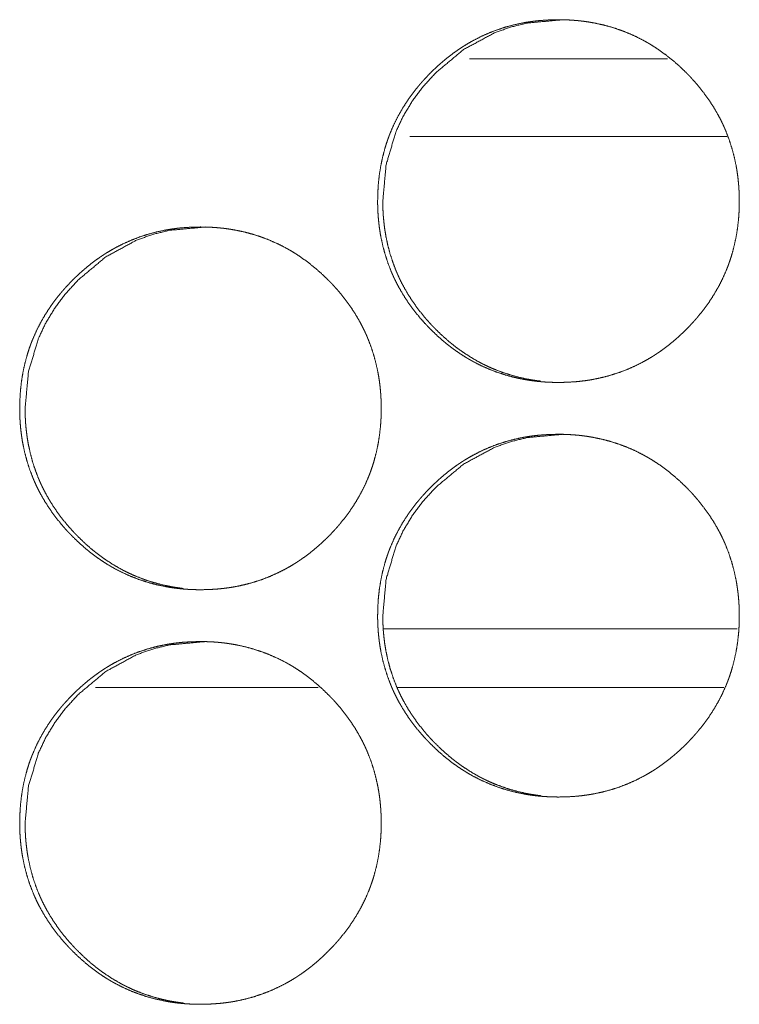
# Model space of a CAD drawing. Units: inches. Extents: x 114 to 344, y 29 to 232.
# Drawn here: x 185 to 185, y 165 to 166 of the extents above; entities that cross this region are included whole.
import ezdxf

# ---------------------------------------------------------------- set-up
doc = ezdxf.new("R2010")
doc.units = ezdxf.units.IN
doc.header["$MEASUREMENT"] = 0
doc.layers.add('1', color=7, linetype='Continuous')

msp = doc.modelspace()

# ---------------------------------------------------------------- linework, layer by layer
at = {"layer": '1', "color": 18, "linetype": 'Continuous', "lineweight": 18}
for p, q in [((185.01218, 165.8614), (184.86189, 165.8614)), ((185.05753, 165.80234), (184.81654, 165.80234)), ((185.06529, 165.42833), (184.79668, 165.42833)), ((184.57779, 165.38383), (184.74675, 165.38383)), ((184.80711, 165.38383), (185.05507, 165.38383))]:
    msp.add_line(p, q, dxfattribs=at)
for points, knots in [([(184.79205, 165.75327), (184.79219, 165.76008), (184.79263, 165.76683), (184.79338, 165.77353), (184.79444, 165.78017), (184.79584, 165.78676), (184.79757, 165.7933), (184.79856, 165.79654), (184.79964, 165.79977), (184.80021, 165.80138), (184.80037, 165.80177), (184.80051, 165.80218), (184.80067, 165.80258), (184.80081, 165.80299), (184.80144, 165.80457), (184.80207, 165.80615), (184.80482, 165.81233), (184.80787, 165.81835), (184.81123, 165.82418), (184.81487, 165.82983), (184.8168, 165.8326), (184.81881, 165.83532), (184.82089, 165.838), (184.82304, 165.84063), (184.82359, 165.84129), (184.82413, 165.84194), (184.82469, 165.84258), (184.82525, 165.84323), (184.82637, 165.84451), (184.82752, 165.84576), (184.82984, 165.84825), (184.83219, 165.85067), (184.83461, 165.85304), (184.83706, 165.85534), (184.83957, 165.85761), (184.84213, 165.85981), (184.84474, 165.86194), (184.8474, 165.86403), (184.85011, 165.86606), (184.85288, 165.86801), (184.85429, 165.86896), (184.85571, 165.8699), (184.85642, 165.87037), (184.85714, 165.87082), (184.8575, 165.87106), (184.85786, 165.87128), (184.85822, 165.87151), (184.85859, 165.87174), (184.8615, 165.87348), (184.86444, 165.87515), (184.87043, 165.87822), (184.87655, 165.88097), (184.8828, 165.88338), (184.88917, 165.88546), (184.89567, 165.88722), (184.9023, 165.88865), (184.90313, 165.88881), (184.90356, 165.88888), (184.90398, 165.88895), (184.90481, 165.88911), (184.90566, 165.88924), (184.90734, 165.88951), (184.90901, 165.88974), (184.91237, 165.89017), (184.91573, 165.89051), (184.92248, 165.89095), (184.92921, 165.89111), (184.93258, 165.89107), (184.93597, 165.89097), (184.93934, 165.89079), (184.94273, 165.89052), (184.94442, 165.89037), (184.9461, 165.8902), (184.94653, 165.89015), (184.94694, 165.8901), (184.94737, 165.89004), (184.94779, 165.88999), (184.94864, 165.88989), (184.94948, 165.88977), (184.95283, 165.88927), (184.95616, 165.8887), (184.96274, 165.88731), (184.96922, 165.88558), (184.97559, 165.88353), (184.98187, 165.88114), (184.98803, 165.87842), (184.99408, 165.87534), (184.99444, 165.87513), (184.9952, 165.87472), (184.99556, 165.87451), (184.99705, 165.87368), (184.99852, 165.87282), (184.99998, 165.87193), (185.00284, 165.87013), (185.00566, 165.86826), (185.01112, 165.86431), (185.01641, 165.86011), (185.02149, 165.85566), (185.02638, 165.85097), (185.02758, 165.84976), (185.02877, 165.84853), (185.02935, 165.84792), (185.02964, 165.84761), (185.02994, 165.8473), (185.03051, 165.84667), (185.0311, 165.84605), (185.03336, 165.84352), (185.03556, 165.84095), (185.03978, 165.83567), (185.04372, 165.83021), (185.04739, 165.82457), (185.05076, 165.81874), (185.05235, 165.81575), (185.05386, 165.81271), (185.05457, 165.81118), (185.05528, 165.80963), (185.05563, 165.80885), (185.05597, 165.80805), (185.05631, 165.80727), (185.05648, 165.80688), (185.05663, 165.80649), (185.05908, 165.80013), (185.06118, 165.7937), (185.06292, 165.78719), (185.06434, 165.7806), (185.06493, 165.77727), (185.06543, 165.77394), (185.06586, 165.77056), (185.06622, 165.76719), (185.06636, 165.7655), (185.06649, 165.76379), (185.06659, 165.76209), (185.06665, 165.76124), (185.06668, 165.76038), (185.0668, 165.75697), (185.06685, 165.75355), (185.06685, 165.7527), (185.06685, 165.75184), (185.06683, 165.75013), (185.06679, 165.74844), (185.06674, 165.74674), (185.06655, 165.74335), (185.06631, 165.73998), (185.06558, 165.73327), (185.06452, 165.72662), (185.06314, 165.72002), (185.06142, 165.71347), (185.06042, 165.71023), (185.05934, 165.707), (185.05905, 165.70619), (185.05877, 165.70538), (185.05847, 165.70457), (185.05817, 165.70378), (185.05756, 165.70219), (185.05692, 165.7006), (185.05417, 165.69441), (185.05111, 165.68839), (185.04775, 165.68256), (185.04409, 165.67689), (185.04015, 165.6714), (185.03592, 165.66607), (185.03537, 165.66542), (185.03482, 165.66477), (185.03426, 165.66412), (185.03258, 165.6622), (185.03144, 165.66094), (185.02912, 165.65847), (185.02676, 165.65603), (185.02434, 165.65366), (185.02188, 165.65135), (185.01938, 165.64908), (185.01681, 165.64688), (185.01421, 165.64473), (185.01154, 165.64265), (185.00883, 165.64062), (185.00606, 165.63865), (185.00465, 165.6377), (185.00323, 165.63675), (185.00287, 165.63653), (185.00252, 165.63629), (185.00179, 165.63582), (185.00107, 165.63537), (185.00034, 165.63493), (184.99743, 165.63318), (184.99448, 165.63151), (184.98849, 165.62843), (184.98237, 165.62568), (184.97612, 165.62326), (184.96974, 165.62118), (184.96323, 165.61942), (184.95659, 165.61799), (184.95493, 165.61767), (184.95408, 165.61753), (184.95325, 165.61739), (184.95157, 165.61713), (184.94987, 165.61689), (184.94651, 165.61646), (184.94316, 165.61612), (184.93641, 165.61567), (184.92967, 165.61552), (184.92628, 165.61555), (184.92291, 165.61567), (184.91952, 165.61584), (184.91614, 165.6161), (184.91444, 165.61625), (184.91275, 165.61644), (184.91232, 165.61649), (184.91191, 165.61654), (184.91148, 165.61659), (184.91106, 165.61663), (184.91021, 165.61675), (184.90937, 165.61685), (184.90602, 165.61735), (184.90269, 165.61793), (184.89611, 165.61933), (184.88963, 165.62105), (184.88325, 165.6231), (184.87697, 165.6255), (184.8708, 165.62823), (184.86474, 165.63132), (184.86399, 165.63174), (184.8625, 165.63257), (184.86176, 165.63299), (184.8603, 165.63385), (184.85885, 165.63473), (184.85598, 165.63654), (184.85317, 165.63842), (184.85041, 165.64036), (184.84769, 165.64236), (184.84503, 165.64443), (184.84241, 165.64658), (184.83734, 165.65103), (184.83244, 165.65573), (184.83124, 165.65694), (184.83006, 165.65817), (184.82976, 165.65848), (184.82947, 165.65879), (184.82917, 165.65911), (184.82888, 165.65942), (184.8283, 165.66003), (184.82546, 165.66319), (184.82326, 165.66577), (184.81904, 165.67105), (184.8151, 165.67651), (184.81144, 165.68217), (184.80805, 165.68801), (184.80646, 165.69101), (184.80495, 165.69405), (184.80422, 165.69559), (184.80352, 165.69715), (184.80318, 165.69793), (184.803, 165.69832), (184.80283, 165.69871), (184.8025, 165.6995), (184.80217, 165.70029), (184.79973, 165.70664), (184.79765, 165.71308), (184.7959, 165.71959), (184.7945, 165.72619), (184.79391, 165.72952), (184.7934, 165.73287), (184.79299, 165.73623), (184.79265, 165.73961), (184.7925, 165.74132), (184.79239, 165.74302), (184.79228, 165.74473), (184.79219, 165.74644), (184.79213, 165.74814), (184.79209, 165.74986), (184.79206, 165.75071), (184.79206, 165.75157), (184.79205, 165.752), (184.79205, 165.75263), (184.79205, 165.75296), (184.79205, 165.75312), (184.79205, 165.75322), (184.79205, 165.75327)], [0, 0, 0.007866, 0.015671, 0.023462, 0.031229, 0.039006, 0.046815, 0.050729, 0.054661, 0.05664, 0.057126, 0.05762, 0.05812, 0.058615, 0.060586, 0.062549, 0.070364, 0.078151, 0.085925, 0.093691, 0.097578, 0.101482, 0.105404, 0.109326, 0.110319, 0.111301, 0.112281, 0.113273, 0.115233, 0.117192, 0.121117, 0.12502, 0.128933, 0.132815, 0.136723, 0.140614, 0.144515, 0.148413, 0.152322, 0.15624, 0.1582, 0.160164, 0.161152, 0.162133, 0.162633, 0.163113, 0.163613, 0.164106, 0.168031, 0.171936, 0.17971, 0.187456, 0.195191, 0.202928, 0.210701, 0.218531, 0.21951, 0.220014, 0.220501, 0.22148, 0.222469, 0.224434, 0.226393, 0.230304, 0.234203, 0.242008, 0.249784, 0.253679, 0.25759, 0.26149, 0.265411, 0.267374, 0.269324, 0.269824, 0.270309, 0.270809, 0.271293, 0.272278, 0.273265, 0.277171, 0.281077, 0.288839, 0.296589, 0.304312, 0.312069, 0.319845, 0.327686, 0.328171, 0.329167, 0.329652, 0.331617, 0.333585, 0.335555, 0.33946, 0.343364, 0.351151, 0.358952, 0.366751, 0.374579, 0.376546, 0.378513, 0.379491, 0.379981, 0.380481, 0.38146, 0.382449, 0.386368, 0.39027, 0.398081, 0.405847, 0.413617, 0.421398, 0.425312, 0.429226, 0.431184, 0.433148, 0.434138, 0.435135, 0.436118, 0.43661, 0.437096, 0.444959, 0.452771, 0.460555, 0.468338, 0.472246, 0.47614, 0.480066, 0.483981, 0.485943, 0.487918, 0.489892, 0.490871, 0.491865, 0.495806, 0.499761, 0.500739, 0.501731, 0.503701, 0.505656, 0.507627, 0.511542, 0.515447, 0.523236, 0.531016, 0.538804, 0.546623, 0.550542, 0.554475, 0.555464, 0.556453, 0.557447, 0.558428, 0.560394, 0.56237, 0.570199, 0.577993, 0.585767, 0.593554, 0.601365, 0.60922, 0.610202, 0.611184, 0.612175, 0.615116, 0.617085, 0.621, 0.624913, 0.628826, 0.63273, 0.636626, 0.640529, 0.644428, 0.648338, 0.652247, 0.656173, 0.658133, 0.660106, 0.660598, 0.661086, 0.662087, 0.663068, 0.664053, 0.667977, 0.671883, 0.679664, 0.68741, 0.695151, 0.702901, 0.710689, 0.718533, 0.720492, 0.721483, 0.722459, 0.724422, 0.726396, 0.730306, 0.734206, 0.742012, 0.749803, 0.753712, 0.757609, 0.761523, 0.765444, 0.767407, 0.769373, 0.769873, 0.770358, 0.770858, 0.771341, 0.772328, 0.773313, 0.777219, 0.781127, 0.788889, 0.796636, 0.804377, 0.812135, 0.81993, 0.827778, 0.828774, 0.83074, 0.831723, 0.833677, 0.835648, 0.83956, 0.843464, 0.84736, 0.851264, 0.855153, 0.859063, 0.866863, 0.8747, 0.876667, 0.878634, 0.879134, 0.879624, 0.880124, 0.880613, 0.881592, 0.8865, 0.890414, 0.898213, 0.906, 0.913774, 0.921576, 0.925491, 0.929418, 0.931382, 0.93336, 0.934344, 0.934841, 0.935333, 0.93631, 0.937307, 0.945165, 0.952973, 0.960757, 0.968551, 0.97246, 0.976368, 0.980277, 0.984206, 0.986183, 0.988157, 0.990131, 0.992103, 0.994074, 0.99606, 0.997038, 0.99803, 0.998526, 0.999263, 0.999639, 0.99982, 0.99994, 1, 1]), ([(184.79597, 165.75327), (184.79848, 165.78081), (184.80602, 165.80623), (184.81167, 165.81816), (184.81859, 165.82955), (184.82674, 165.84039), (184.83616, 165.85075), (184.85735, 165.86842), (184.88059, 165.88103), (184.89299, 165.88545), (184.90589, 165.8886), (184.93316, 165.89111)], [0, 0, 0.127958, 0.250631, 0.311702, 0.373369, 0.436149, 0.500934, 0.628582, 0.750953, 0.811839, 0.873302, 1, 1]), ([(184.91616, 165.61649), (184.9131, 165.61687), (184.90974, 165.61737), (184.90642, 165.61795), (184.89985, 165.61935), (184.89338, 165.62108), (184.88701, 165.62314), (184.88073, 165.62554), (184.87765, 165.62687), (184.87457, 165.62829), (184.87305, 165.62903), (184.87153, 165.62978), (184.87002, 165.63056), (184.86965, 165.63077), (184.8689, 165.63116), (184.86852, 165.63137), (184.86263, 165.63478), (184.85697, 165.63847), (184.85421, 165.64041), (184.8515, 165.64241), (184.84885, 165.6445), (184.84624, 165.64663), (184.84116, 165.6511), (184.83627, 165.6558), (184.83567, 165.6564), (184.83507, 165.65701), (184.83448, 165.65762), (184.83418, 165.65792), (184.8339, 165.65823), (184.83273, 165.65947), (184.83157, 165.66072), (184.8293, 165.66325), (184.82711, 165.66582), (184.82291, 165.6711), (184.81898, 165.67657), (184.8153, 165.68222), (184.81193, 165.68806), (184.81034, 165.69106), (184.80885, 165.69411), (184.80812, 165.69564), (184.80741, 165.6972), (184.80724, 165.6976), (184.80706, 165.69799), (184.80672, 165.69877), (184.8064, 165.69955), (184.80606, 165.70034), (184.80364, 165.70668), (184.80155, 165.7131), (184.79981, 165.71961), (184.7984, 165.7262), (184.79783, 165.72954), (184.79732, 165.73288), (184.79691, 165.73624), (184.79657, 165.73963), (184.79649, 165.74047), (184.79642, 165.74133), (184.79638, 165.74175), (184.79633, 165.74261), (184.79629, 165.74302), (184.79611, 165.74645), (184.79601, 165.74986), (184.79597, 165.75327)], [0, 0, 0.015476, 0.03253, 0.049443, 0.083196, 0.116822, 0.15041, 0.18413, 0.200994, 0.217984, 0.22649, 0.235026, 0.243561, 0.245669, 0.249937, 0.252102, 0.286248, 0.320167, 0.337103, 0.354018, 0.370963, 0.387868, 0.421813, 0.455881, 0.460133, 0.464432, 0.468684, 0.47081, 0.472938, 0.481491, 0.490047, 0.50708, 0.524052, 0.55791, 0.59172, 0.625548, 0.659427, 0.676443, 0.693484, 0.702021, 0.710622, 0.712759, 0.714922, 0.719196, 0.723445, 0.727779, 0.761851, 0.795727, 0.82956, 0.863377, 0.880354, 0.897344, 0.914335, 0.931414, 0.93568, 0.940006, 0.942107, 0.946428, 0.948529, 0.965743, 0.982875, 1, 1]), ([(184.52007, 165.5958), (184.52023, 165.6026), (184.52066, 165.60935), (184.52141, 165.61605), (184.52247, 165.6227), (184.52386, 165.62929), (184.52559, 165.63582), (184.52658, 165.63907), (184.52766, 165.6423), (184.52795, 165.64309), (184.52825, 165.6439), (184.52853, 165.6447), (184.52869, 165.6451), (184.52885, 165.6455), (184.52946, 165.64709), (184.5301, 165.64866), (184.53284, 165.65486), (184.53589, 165.66086), (184.53925, 165.6667), (184.5429, 165.67236), (184.54482, 165.67512), (184.54683, 165.67784), (184.54891, 165.68051), (184.55105, 165.68316), (184.55159, 165.68381), (184.55215, 165.68446), (184.5527, 165.68511), (184.55326, 165.68575), (184.55439, 165.68702), (184.55553, 165.68829), (184.55784, 165.69076), (184.56021, 165.69318), (184.56262, 165.69555), (184.56508, 165.69787), (184.56758, 165.70012), (184.57015, 165.70232), (184.57275, 165.70447), (184.57541, 165.70655), (184.57812, 165.70857), (184.58089, 165.71054), (184.5823, 165.71149), (184.58372, 165.71243), (184.58443, 165.71289), (184.58515, 165.71335), (184.5855, 165.71357), (184.58586, 165.71381), (184.58659, 165.71425), (184.58951, 165.71599), (184.59245, 165.71766), (184.59844, 165.72075), (184.60456, 165.72348), (184.6108, 165.7259), (184.61717, 165.72799), (184.62366, 165.72974), (184.63029, 165.73116), (184.63071, 165.73125), (184.63112, 165.73132), (184.63196, 165.73148), (184.6328, 165.73162), (184.63364, 165.73176), (184.63532, 165.73202), (184.637, 165.73227), (184.64036, 165.73269), (184.64373, 165.73304), (184.65046, 165.73348), (184.65719, 165.73362), (184.66056, 165.7336), (184.66395, 165.73349), (184.66732, 165.73331), (184.67069, 165.73305), (184.67239, 165.73289), (184.67408, 165.73271), (184.6745, 165.73266), (184.67493, 165.73262), (184.67534, 165.73257), (184.67577, 165.73252), (184.67662, 165.73241), (184.67745, 165.7323), (184.68081, 165.7318), (184.68413, 165.73121), (184.69072, 165.72982), (184.69719, 165.7281), (184.70356, 165.72605), (184.70982, 165.72366), (184.71598, 165.72093), (184.72204, 165.71786), (184.72241, 165.71765), (184.72278, 165.71745), (184.72353, 165.71704), (184.72428, 165.71662), (184.725, 165.71619), (184.72648, 165.71533), (184.72793, 165.71446), (184.7308, 165.71265), (184.73361, 165.71077), (184.73908, 165.70683), (184.74435, 165.70262), (184.74943, 165.69818), (184.75433, 165.69349), (184.75553, 165.69228), (184.75671, 165.69106), (184.7573, 165.69045), (184.7576, 165.69013), (184.75788, 165.68982), (184.75847, 165.6892), (184.75904, 165.68857), (184.76131, 165.68605), (184.76352, 165.68347), (184.76773, 165.67819), (184.77166, 165.67274), (184.77533, 165.66709), (184.7787, 165.66125), (184.78029, 165.65827), (184.78179, 165.65523), (184.78252, 165.65369), (184.78322, 165.65214), (184.78357, 165.65136), (184.78408, 165.65019), (184.78425, 165.6498), (184.78442, 165.64939), (184.78457, 165.649), (184.78702, 165.64265), (184.78911, 165.63621), (184.79086, 165.6297), (184.79228, 165.62312), (184.79287, 165.6198), (184.79338, 165.61645), (184.79381, 165.61309), (184.79415, 165.6097), (184.7943, 165.60801), (184.79442, 165.60631), (184.79448, 165.60546), (184.79454, 165.60461), (184.79457, 165.60375), (184.79463, 165.60291), (184.79474, 165.59948), (184.7948, 165.59607), (184.7948, 165.59521), (184.7948, 165.5948), (184.79478, 165.59437), (184.79478, 165.59351), (184.79477, 165.59266), (184.79473, 165.59095), (184.79467, 165.58926), (184.7945, 165.58588), (184.79425, 165.58249), (184.79352, 165.57579), (184.79247, 165.56913), (184.79109, 165.56253), (184.78935, 165.55599), (184.78836, 165.55274), (184.78728, 165.54951), (184.787, 165.5487), (184.78671, 165.54789), (184.78641, 165.5471), (184.78611, 165.54629), (184.78549, 165.5447), (184.78485, 165.54313), (184.78211, 165.53693), (184.77905, 165.53092), (184.77569, 165.52508), (184.77204, 165.51942), (184.76809, 165.51392), (184.76387, 165.5086), (184.76332, 165.50795), (184.76304, 165.50762), (184.76276, 165.5073), (184.7622, 165.50664), (184.76166, 165.50601), (184.76053, 165.50472), (184.75939, 165.50347), (184.75707, 165.50098), (184.7547, 165.49856), (184.7523, 165.49618), (184.74984, 165.49386), (184.74732, 165.49161), (184.74477, 165.48939), (184.74217, 165.48724), (184.7395, 165.48516), (184.73679, 165.48314), (184.73401, 165.48118), (184.73261, 165.48021), (184.73119, 165.47927), (184.73082, 165.47904), (184.73047, 165.47881), (184.73011, 165.47858), (184.72976, 165.47835), (184.72903, 165.47789), (184.72831, 165.47744), (184.7254, 165.47569), (184.72244, 165.47403), (184.71645, 165.47095), (184.71033, 165.46821), (184.70409, 165.46579), (184.69771, 165.4637), (184.6912, 165.46193), (184.68457, 165.4605), (184.68373, 165.46034), (184.6829, 165.4602), (184.68205, 165.46006), (184.68122, 165.45991), (184.67954, 165.45965), (184.67786, 165.45941), (184.6745, 165.45899), (184.67112, 165.45864), (184.66439, 165.45819), (184.65765, 165.45804), (184.65426, 165.45808), (184.65089, 165.45818), (184.6475, 165.45836), (184.64412, 165.45862), (184.64243, 165.45878), (184.64073, 165.45896), (184.64032, 165.459), (184.63989, 165.45905), (184.63947, 165.45911), (184.63904, 165.45916), (184.63821, 165.45926), (184.63736, 165.45938), (184.634, 165.45987), (184.63068, 165.46045), (184.62409, 165.46185), (184.61762, 165.46357), (184.61124, 165.46563), (184.60497, 165.46802), (184.59881, 165.47076), (184.59274, 165.47385), (184.592, 165.47425), (184.59051, 165.47508), (184.58977, 165.47551), (184.5883, 165.47637), (184.58685, 165.47724), (184.58399, 165.47905), (184.58118, 165.48093), (184.57842, 165.48287), (184.57569, 165.48489), (184.57304, 165.48696), (184.57042, 165.48909), (184.56534, 165.49356), (184.56045, 165.49826), (184.55925, 165.49947), (184.55806, 165.50069), (184.55778, 165.50101), (184.55748, 165.50131), (184.55719, 165.50162), (184.55689, 165.50193), (184.55632, 165.50256), (184.55573, 165.50318), (184.55347, 165.50572), (184.55127, 165.50829), (184.54706, 165.51357), (184.54312, 165.51904), (184.53946, 165.52469), (184.53607, 165.53052), (184.53448, 165.53352), (184.53297, 165.53657), (184.53154, 165.53967), (184.5312, 165.54045), (184.53103, 165.54084), (184.53086, 165.54124), (184.53019, 165.5428), (184.52775, 165.54916), (184.52567, 165.55559), (184.52392, 165.56211), (184.52252, 165.5687), (184.52193, 165.57204), (184.52144, 165.57538), (184.52102, 165.57875), (184.52067, 165.58214), (184.52053, 165.58383), (184.52041, 165.58554), (184.5203, 165.58724), (184.52023, 165.58896), (184.52016, 165.59067), (184.52011, 165.59237), (184.52008, 165.59408), (184.52008, 165.59494), (184.52007, 165.59515), (184.52007, 165.59547), (184.52007, 165.59563), (184.52007, 165.59575), (184.52007, 165.5958)], [0, 0, 0.007852, 0.015673, 0.023452, 0.031233, 0.039011, 0.046821, 0.050736, 0.054669, 0.055644, 0.056639, 0.057628, 0.058114, 0.058614, 0.06058, 0.062543, 0.070374, 0.078148, 0.085923, 0.093703, 0.097591, 0.101496, 0.105406, 0.109331, 0.110313, 0.111305, 0.112287, 0.113267, 0.115238, 0.117198, 0.121113, 0.125027, 0.128929, 0.132834, 0.136721, 0.140624, 0.144523, 0.148422, 0.152323, 0.15625, 0.15821, 0.160175, 0.161163, 0.162144, 0.162624, 0.163124, 0.164109, 0.168035, 0.171941, 0.179723, 0.187465, 0.195192, 0.20293, 0.210704, 0.218532, 0.219025, 0.219512, 0.220491, 0.221483, 0.222459, 0.224422, 0.226383, 0.230293, 0.234209, 0.242001, 0.249778, 0.253673, 0.257585, 0.261486, 0.265392, 0.267356, 0.269322, 0.269807, 0.270305, 0.27079, 0.27129, 0.272275, 0.273247, 0.277169, 0.281063, 0.288841, 0.296575, 0.304303, 0.312042, 0.319825, 0.327667, 0.328165, 0.328643, 0.329639, 0.330622, 0.3316, 0.333568, 0.335531, 0.339444, 0.343348, 0.351137, 0.358927, 0.366718, 0.374547, 0.376514, 0.378482, 0.37946, 0.37996, 0.38045, 0.381439, 0.382418, 0.386338, 0.390262, 0.398053, 0.40582, 0.413604, 0.421386, 0.425288, 0.429209, 0.431174, 0.433139, 0.434128, 0.435603, 0.436095, 0.436601, 0.437087, 0.444951, 0.45276, 0.460549, 0.468333, 0.472227, 0.476137, 0.480048, 0.483978, 0.485941, 0.487916, 0.488896, 0.489876, 0.490869, 0.491849, 0.495806, 0.499747, 0.500739, 0.501221, 0.501717, 0.50271, 0.503687, 0.505658, 0.507614, 0.511529, 0.51545, 0.52324, 0.531021, 0.538811, 0.546621, 0.55055, 0.554483, 0.555473, 0.556462, 0.557442, 0.558437, 0.560409, 0.562372, 0.570196, 0.577991, 0.585766, 0.593554, 0.601367, 0.609214, 0.610196, 0.610697, 0.611188, 0.612179, 0.61315, 0.615132, 0.61708, 0.621007, 0.62492, 0.628834, 0.632738, 0.636636, 0.640538, 0.644437, 0.648348, 0.652249, 0.656175, 0.658144, 0.660109, 0.660609, 0.661097, 0.66159, 0.662078, 0.663071, 0.664052, 0.667977, 0.671896, 0.679671, 0.687419, 0.695147, 0.702899, 0.710691, 0.718523, 0.719517, 0.720493, 0.721485, 0.722461, 0.724425, 0.726386, 0.730295, 0.734211, 0.742003, 0.749795, 0.753706, 0.757603, 0.761518, 0.76544, 0.767403, 0.76937, 0.769853, 0.770353, 0.770838, 0.771338, 0.772308, 0.773295, 0.777217, 0.781108, 0.788889, 0.796623, 0.804365, 0.812124, 0.819907, 0.827769, 0.828745, 0.830711, 0.831702, 0.83367, 0.83562, 0.839533, 0.843437, 0.847334, 0.851247, 0.855137, 0.859038, 0.866849, 0.874688, 0.876655, 0.878623, 0.879113, 0.879602, 0.880091, 0.880591, 0.881571, 0.88256, 0.88649, 0.890394, 0.898196, 0.905985, 0.91376, 0.92155, 0.925465, 0.929393, 0.933336, 0.934319, 0.934811, 0.935317, 0.937283, 0.945143, 0.952952, 0.960751, 0.968532, 0.972441, 0.976348, 0.980273, 0.984204, 0.986166, 0.988141, 0.990114, 0.992102, 0.994073, 0.996044, 0.998014, 0.999007, 0.999248, 0.999624, 0.999804, 0.99994, 1, 1]), ([(184.52418, 165.5958), (184.5267, 165.62332), (184.53422, 165.64875), (184.53987, 165.66067), (184.54679, 165.67206), (184.55494, 165.68292), (184.56437, 165.69326), (184.58554, 165.71094), (184.60878, 165.72356), (184.62116, 165.72797), (184.63407, 165.73112), (184.66132, 165.73362)], [0, 0, 0.127924, 0.250662, 0.31169, 0.37337, 0.436211, 0.500964, 0.62863, 0.751025, 0.811867, 0.873342, 1, 1]), ([(184.64433, 165.459), (184.64127, 165.45939), (184.63792, 165.45989), (184.6346, 165.46047), (184.62803, 165.46187), (184.62155, 165.4636), (184.61519, 165.46566), (184.60892, 165.46806), (184.60582, 165.46939), (184.60276, 165.4708), (184.60124, 165.47154), (184.59972, 165.47231), (184.59896, 165.47269), (184.59821, 165.47309), (184.59745, 165.47348), (184.59709, 165.47369), (184.59671, 165.4739), (184.59082, 165.4773), (184.58516, 165.48098), (184.5824, 165.48293), (184.57969, 165.48494), (184.57704, 165.48701), (184.57443, 165.48914), (184.56935, 165.49361), (184.56447, 165.49831), (184.56387, 165.49892), (184.56327, 165.49952), (184.56297, 165.49983), (184.56239, 165.50045), (184.56209, 165.50075), (184.56092, 165.502), (184.55977, 165.50323), (184.5575, 165.50577), (184.5553, 165.50834), (184.55111, 165.51362), (184.54718, 165.51908), (184.54351, 165.52473), (184.54013, 165.53058), (184.53856, 165.53357), (184.53705, 165.53662), (184.53632, 165.53817), (184.53562, 165.53972), (184.53545, 165.54011), (184.53511, 165.54089), (184.53494, 165.54128), (184.5346, 165.54207), (184.53428, 165.54286), (184.53184, 165.5492), (184.52976, 165.55563), (184.52803, 165.56214), (184.52662, 165.56873), (184.52603, 165.57205), (184.52554, 165.57539), (184.52512, 165.57877), (184.52477, 165.58215), (184.5247, 165.583), (184.52463, 165.58385), (184.5246, 165.58427), (184.52457, 165.58469), (184.52454, 165.58512), (184.52441, 165.58726), (184.52433, 165.58896), (184.52421, 165.59237), (184.52418, 165.5958)], [0, 0, 0.015486, 0.032469, 0.049395, 0.083139, 0.11677, 0.150362, 0.18405, 0.200976, 0.217882, 0.22639, 0.234955, 0.239194, 0.243493, 0.247761, 0.249869, 0.252035, 0.286153, 0.320076, 0.337052, 0.35397, 0.370877, 0.387784, 0.421735, 0.455761, 0.460059, 0.464312, 0.466485, 0.470738, 0.472865, 0.481466, 0.489931, 0.507015, 0.523982, 0.557855, 0.591617, 0.62545, 0.659333, 0.676322, 0.693394, 0.701991, 0.710533, 0.712671, 0.716945, 0.719082, 0.723417, 0.727666, 0.761766, 0.79571, 0.829531, 0.863352, 0.880278, 0.897261, 0.91432, 0.931407, 0.935668, 0.939936, 0.942097, 0.944192, 0.946359, 0.957099, 0.965671, 0.982808, 1, 1]), ([(184.79205, 165.43831), (184.79219, 165.44512), (184.79263, 165.45187), (184.79338, 165.45857), (184.79444, 165.46521), (184.79584, 165.4718), (184.79757, 165.47834), (184.79856, 165.48158), (184.79964, 165.48481), (184.80021, 165.48642), (184.80037, 165.48681), (184.80051, 165.48722), (184.80067, 165.48762), (184.80081, 165.48802), (184.80144, 165.48961), (184.80207, 165.49119), (184.80482, 165.49737), (184.80787, 165.50339), (184.81123, 165.50922), (184.81487, 165.51487), (184.8168, 165.51763), (184.81881, 165.52036), (184.82089, 165.52304), (184.82304, 165.52567), (184.82359, 165.52633), (184.82413, 165.52698), (184.82469, 165.52762), (184.82525, 165.52827), (184.82637, 165.52955), (184.82752, 165.5308), (184.82984, 165.53329), (184.83219, 165.53571), (184.83461, 165.53808), (184.83706, 165.54038), (184.83957, 165.54265), (184.84213, 165.54485), (184.84474, 165.54698), (184.8474, 165.54907), (184.85011, 165.5511), (184.85288, 165.55305), (184.85429, 165.554), (184.85571, 165.55495), (184.85714, 165.55586), (184.8575, 165.5561), (184.85786, 165.55632), (184.85822, 165.55655), (184.85859, 165.55677), (184.8615, 165.55852), (184.86444, 165.56019), (184.87043, 165.56326), (184.87655, 165.56601), (184.8828, 165.56842), (184.88917, 165.5705), (184.89567, 165.57226), (184.9023, 165.57369), (184.90313, 165.57385), (184.90356, 165.57392), (184.90398, 165.574), (184.90481, 165.57414), (184.90566, 165.57427), (184.90734, 165.57455), (184.90901, 165.57478), (184.91237, 165.57521), (184.91573, 165.57555), (184.92248, 165.57599), (184.92921, 165.57615), (184.93258, 165.57611), (184.93597, 165.57601), (184.93934, 165.57582), (184.94273, 165.57556), (184.94442, 165.57541), (184.9461, 165.57524), (184.94653, 165.57519), (184.94694, 165.57513), (184.94737, 165.57508), (184.94779, 165.57503), (184.94864, 165.57493), (184.94948, 165.57481), (184.95283, 165.57431), (184.95616, 165.57374), (184.96274, 165.57235), (184.96922, 165.57063), (184.97559, 165.56857), (184.98187, 165.56618), (184.98803, 165.56345), (184.99408, 165.56038), (184.99444, 165.56017), (184.9952, 165.55976), (184.99556, 165.55955), (184.99705, 165.55871), (184.99852, 165.55786), (184.99998, 165.55697), (185.00284, 165.55517), (185.00566, 165.5533), (185.01112, 165.54935), (185.01641, 165.54515), (185.02149, 165.54069), (185.02638, 165.53601), (185.02758, 165.5348), (185.02877, 165.53357), (185.02935, 165.53296), (185.02964, 165.53265), (185.02994, 165.53233), (185.03051, 165.53172), (185.0311, 165.53108), (185.03336, 165.52856), (185.03556, 165.52599), (185.03978, 165.52071), (185.04372, 165.51525), (185.04739, 165.50961), (185.05076, 165.50378), (185.05235, 165.50079), (185.05386, 165.49775), (185.05457, 165.49621), (185.05528, 165.49467), (185.05563, 165.49388), (185.05597, 165.4931), (185.05614, 165.4927), (185.05648, 165.49192), (185.05663, 165.49153), (185.05908, 165.48517), (185.06118, 165.47874), (185.06292, 165.47223), (185.06434, 165.46564), (185.06493, 165.46231), (185.06543, 165.45898), (185.06586, 165.4556), (185.06622, 165.45223), (185.06636, 165.45054), (185.06649, 165.44883), (185.06654, 165.44799), (185.06665, 165.44628), (185.06668, 165.44542), (185.0668, 165.44201), (185.06685, 165.43858), (185.06685, 165.43774), (185.06685, 165.43688), (185.06683, 165.43517), (185.06679, 165.43348), (185.06674, 165.43177), (185.06655, 165.42839), (185.06631, 165.42502), (185.06558, 165.41831), (185.06452, 165.41166), (185.06314, 165.40506), (185.06142, 165.39851), (185.06042, 165.39526), (185.05934, 165.39204), (185.0592, 165.39163), (185.05891, 165.39082), (185.05877, 165.39042), (185.05847, 165.38961), (185.05817, 165.38882), (185.05756, 165.38723), (185.05692, 165.38564), (185.05417, 165.37944), (185.05111, 165.37343), (185.04775, 165.3676), (185.04409, 165.36193), (185.04015, 165.35644), (185.03592, 165.35111), (185.03537, 165.35046), (185.03482, 165.34981), (185.03426, 165.34916), (185.03258, 165.34724), (185.03144, 165.34598), (185.02912, 165.34351), (185.02676, 165.34107), (185.02434, 165.3387), (185.02188, 165.33638), (185.01938, 165.33412), (185.01681, 165.33192), (185.01421, 165.32977), (185.01154, 165.32769), (185.00883, 165.32566), (185.00606, 165.32369), (185.00465, 165.32274), (185.00323, 165.32179), (185.00287, 165.32157), (185.00252, 165.32133), (185.00179, 165.32086), (185.00107, 165.32042), (185.00034, 165.31996), (184.99743, 165.31822), (184.99448, 165.31655), (184.98849, 165.31347), (184.98237, 165.31072), (184.97612, 165.3083), (184.96974, 165.30621), (184.96323, 165.30446), (184.95659, 165.30302), (184.95493, 165.30271), (184.95408, 165.30257), (184.95325, 165.30243), (184.95157, 165.30217), (184.94987, 165.30193), (184.94651, 165.3015), (184.94316, 165.30116), (184.93641, 165.30071), (184.92967, 165.30056), (184.92628, 165.30059), (184.92291, 165.30071), (184.91952, 165.30089), (184.91614, 165.30114), (184.91275, 165.30148), (184.91232, 165.30153), (184.91191, 165.30158), (184.91148, 165.30163), (184.91106, 165.30167), (184.91021, 165.30179), (184.90937, 165.30189), (184.90602, 165.30239), (184.90269, 165.30297), (184.89611, 165.30437), (184.88963, 165.30608), (184.88325, 165.30814), (184.87697, 165.31054), (184.8708, 165.31327), (184.86474, 165.31636), (184.86399, 165.31677), (184.86325, 165.31719), (184.86176, 165.31802), (184.8603, 165.31888), (184.85885, 165.31977), (184.85598, 165.32158), (184.85317, 165.32345), (184.85041, 165.32539), (184.84769, 165.3274), (184.84503, 165.32948), (184.84241, 165.33162), (184.83734, 165.33607), (184.83244, 165.34077), (184.83124, 165.34198), (184.83006, 165.34321), (184.82976, 165.34352), (184.82947, 165.34383), (184.82917, 165.34414), (184.82888, 165.34446), (184.8283, 165.34507), (184.82546, 165.34823), (184.82326, 165.35081), (184.81904, 165.35608), (184.8151, 165.36155), (184.81144, 165.3672), (184.80805, 165.37305), (184.80646, 165.37605), (184.80495, 165.37909), (184.80422, 165.38063), (184.80352, 165.38219), (184.80318, 165.38297), (184.803, 165.38336), (184.80283, 165.38375), (184.8025, 165.38455), (184.80217, 165.38533), (184.79973, 165.39168), (184.79765, 165.39812), (184.7959, 165.40463), (184.7945, 165.41123), (184.79391, 165.41456), (184.7934, 165.41791), (184.79299, 165.42127), (184.79265, 165.42465), (184.7925, 165.42636), (184.79239, 165.42806), (184.79228, 165.42977), (184.79219, 165.43148), (184.79213, 165.43318), (184.79209, 165.4349), (184.79206, 165.43575), (184.79206, 165.43661), (184.79205, 165.43704), (184.79205, 165.43767), (184.79205, 165.438), (184.79205, 165.43816), (184.79205, 165.43826), (184.79205, 165.43831)], [0, 0, 0.007866, 0.015671, 0.023462, 0.031229, 0.039006, 0.046815, 0.050729, 0.054661, 0.05664, 0.057126, 0.05762, 0.05812, 0.058615, 0.060586, 0.062549, 0.070364, 0.078151, 0.085925, 0.093691, 0.097578, 0.101482, 0.105404, 0.109326, 0.110319, 0.111301, 0.112281, 0.113273, 0.115233, 0.117192, 0.121117, 0.12502, 0.128933, 0.132815, 0.136722, 0.140614, 0.144515, 0.148413, 0.152322, 0.15624, 0.1582, 0.160172, 0.162133, 0.162633, 0.163113, 0.163613, 0.164106, 0.168031, 0.171936, 0.17971, 0.187457, 0.195192, 0.202928, 0.210701, 0.218531, 0.21951, 0.220014, 0.220504, 0.22148, 0.222469, 0.224434, 0.226393, 0.230304, 0.234203, 0.242009, 0.249784, 0.253679, 0.25759, 0.26149, 0.265411, 0.267374, 0.269324, 0.269824, 0.270309, 0.270809, 0.271293, 0.272278, 0.273265, 0.277171, 0.281077, 0.288839, 0.296586, 0.304313, 0.31207, 0.319846, 0.327687, 0.328172, 0.329168, 0.329652, 0.331618, 0.333586, 0.335556, 0.339461, 0.343364, 0.351152, 0.358953, 0.366752, 0.374579, 0.376546, 0.378514, 0.379492, 0.379982, 0.380481, 0.381449, 0.38245, 0.386368, 0.390271, 0.398081, 0.405848, 0.413617, 0.421398, 0.425313, 0.429227, 0.431184, 0.433149, 0.434139, 0.435122, 0.435627, 0.43661, 0.437096, 0.44496, 0.452772, 0.460556, 0.468339, 0.472247, 0.476141, 0.480067, 0.483982, 0.485944, 0.487919, 0.488898, 0.490872, 0.491865, 0.495807, 0.499762, 0.500739, 0.501732, 0.503702, 0.505657, 0.507628, 0.511543, 0.515448, 0.523237, 0.531017, 0.538805, 0.546624, 0.550543, 0.554476, 0.55497, 0.555959, 0.556454, 0.557448, 0.558429, 0.560394, 0.562371, 0.5702, 0.577994, 0.585767, 0.593554, 0.601366, 0.609221, 0.610203, 0.611185, 0.612176, 0.615117, 0.617086, 0.621001, 0.624914, 0.628827, 0.632731, 0.636627, 0.64053, 0.644428, 0.648339, 0.652248, 0.656174, 0.658134, 0.660107, 0.660599, 0.661087, 0.662088, 0.66306, 0.664053, 0.667978, 0.671883, 0.679664, 0.687411, 0.695151, 0.702902, 0.710689, 0.718534, 0.720492, 0.721484, 0.72246, 0.724423, 0.726396, 0.730307, 0.734206, 0.742013, 0.749803, 0.753713, 0.75761, 0.761525, 0.765445, 0.769374, 0.769873, 0.770358, 0.770858, 0.771341, 0.772328, 0.773313, 0.777219, 0.781127, 0.788889, 0.796636, 0.804377, 0.812135, 0.81993, 0.827778, 0.828774, 0.829757, 0.831723, 0.833678, 0.835648, 0.839561, 0.843464, 0.84736, 0.851264, 0.855162, 0.859063, 0.866862, 0.8747, 0.876667, 0.878634, 0.879134, 0.879624, 0.880124, 0.880613, 0.881591, 0.8865, 0.890414, 0.898213, 0.906, 0.913774, 0.921576, 0.925491, 0.929418, 0.931382, 0.93336, 0.934344, 0.934841, 0.935333, 0.936324, 0.937307, 0.945166, 0.952973, 0.960757, 0.968551, 0.97246, 0.976368, 0.980277, 0.984206, 0.986183, 0.988157, 0.990131, 0.992103, 0.994074, 0.99606, 0.997038, 0.99803, 0.998526, 0.999263, 0.999639, 0.99982, 0.99994, 1, 1]), ([(184.79597, 165.43831), (184.79848, 165.46585), (184.80602, 165.49127), (184.81167, 165.50319), (184.81859, 165.51459), (184.82674, 165.52543), (184.83616, 165.53579), (184.85735, 165.55345), (184.88059, 165.56607), (184.89299, 165.57049), (184.90589, 165.57364), (184.93316, 165.57615)], [0, 0, 0.127958, 0.250631, 0.311702, 0.373369, 0.436149, 0.500934, 0.628582, 0.750953, 0.811839, 0.873302, 1, 1]), ([(184.91616, 165.30153), (184.9131, 165.30191), (184.90974, 165.30241), (184.90642, 165.30299), (184.89985, 165.30439), (184.89338, 165.30612), (184.88701, 165.30818), (184.88073, 165.31058), (184.87765, 165.31191), (184.87457, 165.31332), (184.87305, 165.31407), (184.87153, 165.31482), (184.87002, 165.3156), (184.86965, 165.31581), (184.8689, 165.3162), (184.86852, 165.31641), (184.86263, 165.31982), (184.85697, 165.32351), (184.85421, 165.32545), (184.8515, 165.32745), (184.84885, 165.32954), (184.84624, 165.33167), (184.84116, 165.33614), (184.83627, 165.34084), (184.83567, 165.34144), (184.83507, 165.34205), (184.83448, 165.34266), (184.83418, 165.34296), (184.8339, 165.34327), (184.83273, 165.34451), (184.83157, 165.34576), (184.8293, 165.34829), (184.82711, 165.35086), (184.82291, 165.35614), (184.81898, 165.36161), (184.8153, 165.36726), (184.81193, 165.3731), (184.81034, 165.3761), (184.80885, 165.37914), (184.80812, 165.38068), (184.80741, 165.38224), (184.80724, 165.38263), (184.80706, 165.38302), (184.80672, 165.38381), (184.8064, 165.38459), (184.80606, 165.38538), (184.80364, 165.39172), (184.80155, 165.39814), (184.79981, 165.40465), (184.7984, 165.41124), (184.79783, 165.41457), (184.79732, 165.41792), (184.79691, 165.42128), (184.79657, 165.42467), (184.79649, 165.42551), (184.79642, 165.42637), (184.79638, 165.42679), (184.79633, 165.42765), (184.79629, 165.42806), (184.79611, 165.43149), (184.79601, 165.4349), (184.79597, 165.43831)], [0, 0, 0.015476, 0.03253, 0.049443, 0.083196, 0.116822, 0.15041, 0.18413, 0.200994, 0.217984, 0.22649, 0.235026, 0.243561, 0.245669, 0.249937, 0.252102, 0.286248, 0.320167, 0.337103, 0.354018, 0.370963, 0.387868, 0.421813, 0.455881, 0.460133, 0.464432, 0.468684, 0.47081, 0.472938, 0.481491, 0.490047, 0.50708, 0.524052, 0.55791, 0.59172, 0.625548, 0.659427, 0.676443, 0.693484, 0.702021, 0.710622, 0.712759, 0.714922, 0.719196, 0.723445, 0.727779, 0.761851, 0.795727, 0.82956, 0.863377, 0.880354, 0.897344, 0.914335, 0.931414, 0.93568, 0.940006, 0.942107, 0.946428, 0.948529, 0.965743, 0.982875, 1, 1]), ([(184.52007, 165.28084), (184.52023, 165.28763), (184.52066, 165.29439), (184.52141, 165.30108), (184.52247, 165.30774), (184.52386, 165.31433), (184.52559, 165.32086), (184.52658, 165.32411), (184.52766, 165.32733), (184.52795, 165.32813), (184.52825, 165.32894), (184.52853, 165.32974), (184.52869, 165.33013), (184.52885, 165.33054), (184.52946, 165.33213), (184.5301, 165.3337), (184.53284, 165.3399), (184.53589, 165.3459), (184.53925, 165.35174), (184.5429, 165.3574), (184.54482, 165.36016), (184.54683, 165.36288), (184.54891, 165.36555), (184.55105, 165.36819), (184.55159, 165.36885), (184.55215, 165.3695), (184.5527, 165.37015), (184.55326, 165.37079), (184.55439, 165.37206), (184.55553, 165.37332), (184.55784, 165.3758), (184.56021, 165.37822), (184.56262, 165.38059), (184.56508, 165.38291), (184.56758, 165.38516), (184.57015, 165.38736), (184.57275, 165.38951), (184.57541, 165.39159), (184.57812, 165.39361), (184.58089, 165.39558), (184.5823, 165.39653), (184.58372, 165.39746), (184.58443, 165.39793), (184.58515, 165.39839), (184.5855, 165.39861), (184.58586, 165.39885), (184.58659, 165.39929), (184.58951, 165.40105), (184.59245, 165.4027), (184.59844, 165.40579), (184.60456, 165.40852), (184.6108, 165.41094), (184.61717, 165.41302), (184.62366, 165.41478), (184.63029, 165.41621), (184.63071, 165.41629), (184.63112, 165.41636), (184.63196, 165.41651), (184.6328, 165.41666), (184.63364, 165.4168), (184.63532, 165.41706), (184.637, 165.41731), (184.64036, 165.41773), (184.64373, 165.41808), (184.65046, 165.41852), (184.65719, 165.41866), (184.66056, 165.41864), (184.66395, 165.41853), (184.66732, 165.41835), (184.67069, 165.41809), (184.67239, 165.41793), (184.67408, 165.41775), (184.6745, 165.4177), (184.67493, 165.41766), (184.67534, 165.41761), (184.67577, 165.41756), (184.67662, 165.41745), (184.67745, 165.41733), (184.68081, 165.41684), (184.68413, 165.41627), (184.69072, 165.41486), (184.69719, 165.41314), (184.70356, 165.41108), (184.70982, 165.4087), (184.71598, 165.40597), (184.72204, 165.40289), (184.72241, 165.40269), (184.72278, 165.40249), (184.72353, 165.40207), (184.72428, 165.40166), (184.725, 165.40123), (184.72648, 165.40037), (184.72793, 165.3995), (184.7308, 165.39769), (184.73361, 165.39581), (184.73908, 165.39187), (184.74435, 165.38766), (184.74943, 165.38322), (184.75433, 165.37853), (184.75553, 165.37732), (184.75671, 165.3761), (184.7573, 165.37549), (184.7576, 165.37517), (184.75788, 165.37486), (184.75847, 165.37424), (184.75904, 165.37361), (184.76131, 165.37108), (184.76352, 165.36851), (184.76773, 165.36323), (184.77166, 165.35778), (184.77533, 165.35213), (184.7787, 165.34629), (184.78029, 165.34331), (184.78179, 165.34026), (184.78252, 165.33873), (184.78322, 165.33718), (184.78357, 165.3364), (184.78408, 165.33523), (184.78425, 165.33483), (184.78442, 165.33443), (184.78457, 165.33404), (184.78702, 165.32769), (184.78911, 165.32125), (184.79086, 165.31474), (184.79228, 165.30816), (184.79287, 165.30483), (184.79338, 165.30149), (184.79381, 165.29813), (184.79415, 165.29474), (184.7943, 165.29305), (184.79442, 165.29136), (184.79448, 165.2905), (184.79454, 165.28965), (184.79457, 165.28879), (184.79463, 165.28795), (184.79474, 165.28452), (184.7948, 165.28111), (184.7948, 165.28025), (184.7948, 165.27983), (184.79478, 165.27941), (184.79478, 165.27855), (184.79477, 165.2777), (184.79473, 165.27599), (184.79467, 165.2743), (184.7945, 165.27092), (184.79425, 165.26754), (184.79352, 165.26082), (184.79247, 165.25417), (184.79109, 165.24757), (184.78935, 165.24103), (184.78836, 165.23778), (184.78728, 165.23455), (184.787, 165.23374), (184.78671, 165.23293), (184.78641, 165.23214), (184.78611, 165.23133), (184.78549, 165.22974), (184.78485, 165.22817), (184.78211, 165.22197), (184.77905, 165.21595), (184.77569, 165.21012), (184.77204, 165.20446), (184.76809, 165.19896), (184.76387, 165.19364), (184.76332, 165.19299), (184.76304, 165.19266), (184.76276, 165.19233), (184.7622, 165.19168), (184.76166, 165.19105), (184.76053, 165.18977), (184.75939, 165.18851), (184.75707, 165.18602), (184.7547, 165.1836), (184.7523, 165.18123), (184.74984, 165.1789), (184.74732, 165.17664), (184.74477, 165.17443), (184.74217, 165.17228), (184.7395, 165.1702), (184.73679, 165.16818), (184.73401, 165.16621), (184.73261, 165.16525), (184.73119, 165.16431), (184.73082, 165.16408), (184.73047, 165.16385), (184.73011, 165.16362), (184.72976, 165.16339), (184.72903, 165.16293), (184.72831, 165.16248), (184.7254, 165.16073), (184.72244, 165.15907), (184.71645, 165.15599), (184.71033, 165.15325), (184.70409, 165.15082), (184.69771, 165.14874), (184.6912, 165.14697), (184.68457, 165.14554), (184.68373, 165.14538), (184.6829, 165.14524), (184.68205, 165.1451), (184.68122, 165.14495), (184.67954, 165.14469), (184.67786, 165.14444), (184.6745, 165.14403), (184.67112, 165.14368), (184.66439, 165.14323), (184.65765, 165.14308), (184.65426, 165.14312), (184.65089, 165.14322), (184.6475, 165.1434), (184.64412, 165.14366), (184.64243, 165.14382), (184.64073, 165.144), (184.64032, 165.14404), (184.63989, 165.14409), (184.63947, 165.14414), (184.63904, 165.1442), (184.63821, 165.1443), (184.63736, 165.14442), (184.634, 165.14491), (184.63068, 165.14549), (184.62409, 165.14689), (184.61762, 165.14861), (184.61124, 165.15067), (184.60497, 165.15306), (184.59881, 165.1558), (184.59274, 165.15888), (184.592, 165.15929), (184.59051, 165.16012), (184.58977, 165.16055), (184.5883, 165.16141), (184.58685, 165.16228), (184.58399, 165.16409), (184.58118, 165.16597), (184.57842, 165.16791), (184.57569, 165.16993), (184.57304, 165.172), (184.57042, 165.17413), (184.56534, 165.1786), (184.56045, 165.1833), (184.55925, 165.18451), (184.55806, 165.18573), (184.55778, 165.18605), (184.55748, 165.18635), (184.55719, 165.18666), (184.55689, 165.18697), (184.55632, 165.1876), (184.55573, 165.18822), (184.55347, 165.19076), (184.55127, 165.19332), (184.54706, 165.19861), (184.54312, 165.20408), (184.53946, 165.20973), (184.53607, 165.21556), (184.53448, 165.21856), (184.53297, 165.22161), (184.53154, 165.2247), (184.5312, 165.22549), (184.53103, 165.22588), (184.53086, 165.22628), (184.53053, 165.22706), (184.53019, 165.22786), (184.52775, 165.2342), (184.52567, 165.24063), (184.52392, 165.24715), (184.52252, 165.25374), (184.52193, 165.25707), (184.52144, 165.26042), (184.52102, 165.26379), (184.52067, 165.26718), (184.52053, 165.26887), (184.52041, 165.27058), (184.5203, 165.27228), (184.52023, 165.274), (184.52016, 165.27571), (184.52011, 165.27741), (184.52008, 165.27912), (184.52008, 165.27998), (184.52007, 165.28019), (184.52007, 165.28051), (184.52007, 165.28067), (184.52007, 165.28079), (184.52007, 165.28084)], [0, 0, 0.007852, 0.015673, 0.023452, 0.031233, 0.039011, 0.046821, 0.050736, 0.054669, 0.055644, 0.056639, 0.057628, 0.058114, 0.058614, 0.06058, 0.062543, 0.070374, 0.078148, 0.085923, 0.093703, 0.097591, 0.101496, 0.105406, 0.109331, 0.110313, 0.111305, 0.112287, 0.113267, 0.115238, 0.117198, 0.121113, 0.125027, 0.128929, 0.132834, 0.13672, 0.140624, 0.144523, 0.148422, 0.152323, 0.15625, 0.15821, 0.160175, 0.161163, 0.162144, 0.162623, 0.163124, 0.164109, 0.168043, 0.171941, 0.179723, 0.187465, 0.195192, 0.20293, 0.210704, 0.218536, 0.219025, 0.219512, 0.220492, 0.221483, 0.22246, 0.224423, 0.226384, 0.230294, 0.23421, 0.242002, 0.249778, 0.253673, 0.257585, 0.261486, 0.265393, 0.267356, 0.269323, 0.269807, 0.270306, 0.270791, 0.271291, 0.272276, 0.273248, 0.277169, 0.281061, 0.288842, 0.296575, 0.304304, 0.312043, 0.319826, 0.327668, 0.328166, 0.328644, 0.32964, 0.330623, 0.331601, 0.333569, 0.335532, 0.339445, 0.343349, 0.351138, 0.358928, 0.366719, 0.374548, 0.376515, 0.378482, 0.379461, 0.379961, 0.380451, 0.38144, 0.382419, 0.386338, 0.390263, 0.398054, 0.405821, 0.413605, 0.421387, 0.425289, 0.42921, 0.431174, 0.43314, 0.434129, 0.435604, 0.436096, 0.436601, 0.437087, 0.444952, 0.452761, 0.46055, 0.468334, 0.472228, 0.476137, 0.480049, 0.483979, 0.485942, 0.487902, 0.488897, 0.489876, 0.49087, 0.491849, 0.495807, 0.499748, 0.50074, 0.501221, 0.501718, 0.50271, 0.503688, 0.505659, 0.507615, 0.51153, 0.515436, 0.523241, 0.531022, 0.538812, 0.546621, 0.550551, 0.554484, 0.555473, 0.556463, 0.557443, 0.558438, 0.560409, 0.562372, 0.570197, 0.577992, 0.585767, 0.593555, 0.601367, 0.609214, 0.610196, 0.610697, 0.611188, 0.61218, 0.613151, 0.615121, 0.617081, 0.621007, 0.624921, 0.628824, 0.632738, 0.636636, 0.640538, 0.644437, 0.648348, 0.652249, 0.656176, 0.658145, 0.660109, 0.66061, 0.661098, 0.66159, 0.662078, 0.663072, 0.664052, 0.667977, 0.671897, 0.679672, 0.68742, 0.695147, 0.702899, 0.710692, 0.718523, 0.719517, 0.720494, 0.721485, 0.722462, 0.724425, 0.726386, 0.730296, 0.734212, 0.742004, 0.749796, 0.753706, 0.757603, 0.761519, 0.76544, 0.767404, 0.76937, 0.769854, 0.770353, 0.770838, 0.771338, 0.772308, 0.773295, 0.777217, 0.781109, 0.78889, 0.796623, 0.804366, 0.812125, 0.819907, 0.82777, 0.828746, 0.830712, 0.831702, 0.83367, 0.83562, 0.839534, 0.843438, 0.847335, 0.851248, 0.855137, 0.859039, 0.86685, 0.874688, 0.876656, 0.878623, 0.879113, 0.879602, 0.880092, 0.880592, 0.881571, 0.88256, 0.886491, 0.890394, 0.898196, 0.905985, 0.91376, 0.92155, 0.925465, 0.929393, 0.933336, 0.93432, 0.934811, 0.935317, 0.9363, 0.937298, 0.945143, 0.952952, 0.960751, 0.968532, 0.972441, 0.976348, 0.980273, 0.984204, 0.986166, 0.988141, 0.990114, 0.992102, 0.994073, 0.996044, 0.998014, 0.999007, 0.999248, 0.999624, 0.999804, 0.99994, 1, 1]), ([(184.52418, 165.28084), (184.5267, 165.30838), (184.53422, 165.33379), (184.53987, 165.34571), (184.54679, 165.3571), (184.55494, 165.36796), (184.56437, 165.3783), (184.58554, 165.39598), (184.60878, 165.4086), (184.62116, 165.41301), (184.63407, 165.41616), (184.66132, 165.41866)], [0, 0, 0.127984, 0.250664, 0.311692, 0.373371, 0.436212, 0.500965, 0.628631, 0.751026, 0.811867, 0.873342, 1, 1]), ([(184.64433, 165.14405), (184.64127, 165.14443), (184.63792, 165.14493), (184.6346, 165.14551), (184.62803, 165.14691), (184.62155, 165.14864), (184.61519, 165.15069), (184.60892, 165.1531), (184.60582, 165.15443), (184.60276, 165.15584), (184.60124, 165.15658), (184.59972, 165.15735), (184.59896, 165.15773), (184.59821, 165.15813), (184.59745, 165.15852), (184.59709, 165.15873), (184.59671, 165.15894), (184.59082, 165.16233), (184.58516, 165.16602), (184.5824, 165.16797), (184.57969, 165.16998), (184.57704, 165.17205), (184.57443, 165.17418), (184.56935, 165.17865), (184.56447, 165.18335), (184.56387, 165.18396), (184.56327, 165.18456), (184.56269, 165.18517), (184.56239, 165.18549), (184.56209, 165.18579), (184.56092, 165.18704), (184.55977, 165.18827), (184.5575, 165.19081), (184.5553, 165.19338), (184.55111, 165.19866), (184.54718, 165.20412), (184.54351, 165.20977), (184.54013, 165.21562), (184.53856, 165.21861), (184.53705, 165.22166), (184.53632, 165.22321), (184.53562, 165.22476), (184.53528, 165.22554), (184.53494, 165.22632), (184.5346, 165.22711), (184.53428, 165.22789), (184.53184, 165.23424), (184.52976, 165.24067), (184.52803, 165.24718), (184.52662, 165.25377), (184.52603, 165.25709), (184.52554, 165.26043), (184.52512, 165.26381), (184.52477, 165.26719), (184.5247, 165.26804), (184.52463, 165.26888), (184.52457, 165.26974), (184.52454, 165.27016), (184.52441, 165.2723), (184.52433, 165.274), (184.52421, 165.27741), (184.52418, 165.28084)], [0, 0, 0.015478, 0.032461, 0.049387, 0.083131, 0.116763, 0.150355, 0.184043, 0.200969, 0.217876, 0.226383, 0.234949, 0.239188, 0.243487, 0.247755, 0.249863, 0.252028, 0.286147, 0.320071, 0.337047, 0.353965, 0.370872, 0.387779, 0.42173, 0.455756, 0.460055, 0.464307, 0.468561, 0.470734, 0.47286, 0.481462, 0.489927, 0.507011, 0.523978, 0.557851, 0.591614, 0.625447, 0.65933, 0.676319, 0.693391, 0.701989, 0.710531, 0.714805, 0.71908, 0.723415, 0.727664, 0.761764, 0.795708, 0.829529, 0.863351, 0.880277, 0.89726, 0.914319, 0.931406, 0.935668, 0.939935, 0.944257, 0.946358, 0.957098, 0.965671, 0.982808, 1, 1])]:
    msp.add_open_spline(points, degree=1, knots=knots, dxfattribs=at)

doc.saveas('drawing.dxf')
